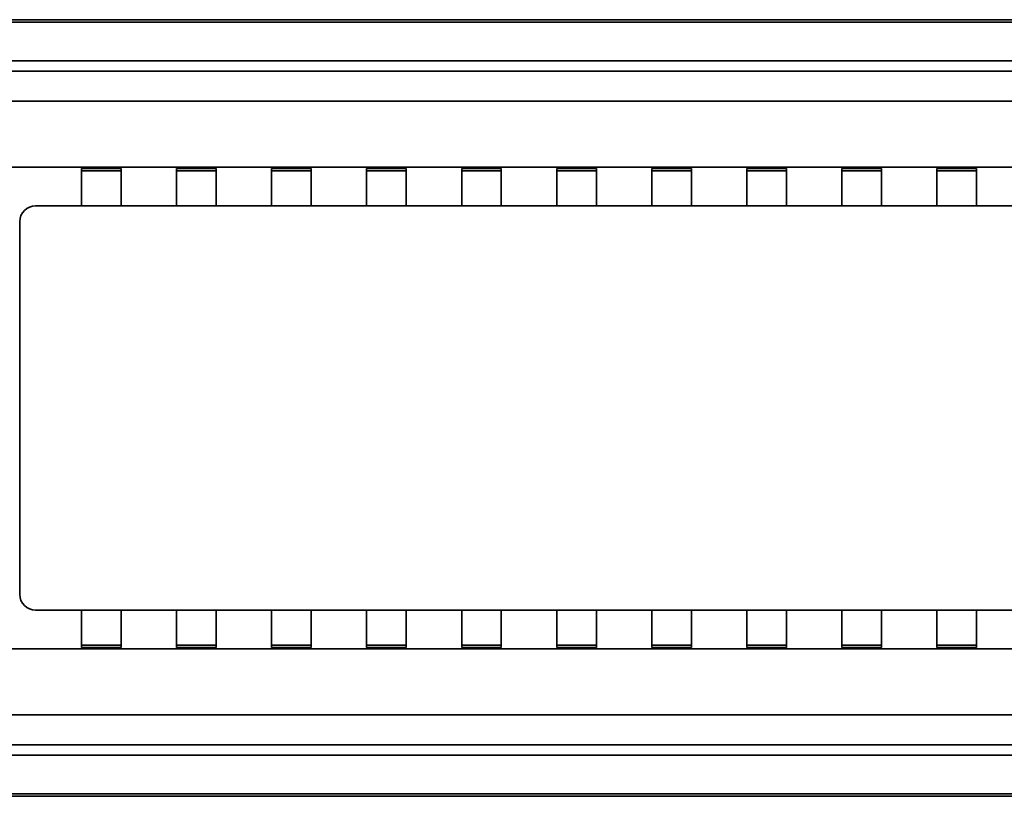
# Model space of a CAD drawing. Units: millimetres. Extents: x 35 to 2069, y 35 to 1450.
# Drawn here: x 549 to 612, y 757 to 806 of the extents above; entities that cross this region are included whole.
import ezdxf

# ---------------------------------------------------------------- set-up
doc = ezdxf.new("R2010")
doc.units = ezdxf.units.MM
doc.header["$LTSCALE"] = 5
doc.layers.add('Sichtbar (ISO)', color=7, linetype='Continuous', lineweight=35)

msp = doc.modelspace()

# ---------------------------------------------------------------- linework, layer by layer
at = {"layer": 'Sichtbar (ISO)'}
for p, q in [((324.066, 806.403), (1166.566, 806.403)), ((324.066, 806.253), (1166.566, 806.253)), ((324.066, 803.803), (1166.566, 803.803)), ((324.066, 803.153), (1166.566, 803.153)), ((703.316, 801.255), (506.816, 801.255)), ((529.916, 797.103), (681.216, 797.103)), ((553.316, 797.009), (553.316, 796.935)), ((553.316, 795.235), (553.316, 796.935)), ((555.016, 797.016), (554.116, 797.016)), ((554.116, 796.866), (555.016, 796.866)), ((555.816, 797.009), (555.816, 796.935)), ((555.816, 796.935), (555.816, 795.235)), ((559.316, 797.009), (559.316, 796.935)), ((559.316, 795.235), (559.316, 796.935)), ((561.016, 797.016), (560.116, 797.016)), ((560.116, 796.866), (561.016, 796.866)), ((561.816, 797.009), (561.816, 796.935)), ((561.816, 796.935), (561.816, 795.235)), ((565.316, 797.009), (565.316, 796.935)), ((565.316, 795.235), (565.316, 796.935)), ((566, 797.036), (566, 797.04)), ((567.131, 797.04), (566, 797.04)), ((567.016, 797.016), (566.116, 797.016)), ((566.116, 796.866), (567.016, 796.866)), ((567.131, 797.036), (567.131, 797.04)), ((567.816, 797.009), (567.816, 796.935)), ((567.816, 796.935), (567.816, 795.235)), ((571.316, 797.009), (571.316, 796.935)), ((571.316, 795.235), (571.316, 796.935)), ((573.016, 797.016), (572.116, 797.016)), ((572.116, 796.866), (573.016, 796.866)), ((573.816, 797.009), (573.816, 796.935)), ((573.816, 796.935), (573.816, 795.235)), ((577.316, 797.009), (577.316, 796.935)), ((577.316, 795.235), (577.316, 796.935)), ((579.016, 797.016), (578.116, 797.016)), ((578.116, 796.866), (579.016, 796.866)), ((579.816, 797.009), (579.816, 796.935)), ((579.816, 796.935), (579.816, 795.235)), ((583.316, 797.009), (583.316, 796.935)), ((583.316, 795.235), (583.316, 796.935)), ((585.016, 797.016), (584.116, 797.016)), ((584.116, 796.866), (585.016, 796.866)), ((585.816, 797.009), (585.816, 796.935)), ((585.816, 796.935), (585.816, 795.235)), ((589.316, 797.009), (589.316, 796.935)), ((589.316, 795.235), (589.316, 796.935)), ((591.016, 797.016), (590.116, 797.016)), ((590.116, 796.866), (591.016, 796.866)), ((591.816, 797.009), (591.816, 796.935)), ((591.816, 796.935), (591.816, 795.235)), ((595.316, 797.009), (595.316, 796.935)), ((595.316, 795.235), (595.316, 796.935)), ((597.016, 797.016), (596.116, 797.016)), ((596.116, 796.866), (597.016, 796.866)), ((597.816, 797.009), (597.816, 796.935)), ((597.816, 796.935), (597.816, 795.235)), ((601.316, 797.009), (601.316, 796.935)), ((601.316, 795.235), (601.316, 796.935)), ((603.016, 797.016), (602.116, 797.016)), ((602.116, 796.866), (603.016, 796.866)), ((603.816, 797.009), (603.816, 796.935)), ((603.816, 796.935), (603.816, 795.235)), ((607.316, 797.009), (607.316, 796.935)), ((607.316, 795.235), (607.316, 796.935)), ((608.116, 797.016), (609.016, 797.016)), ((609.016, 796.866), (608.116, 796.866)), ((609.816, 797.009), (609.816, 796.935)), ((609.816, 796.935), (609.816, 795.235)), ((553.316, 795.235), (553.316, 794.653)), ((555.816, 794.653), (555.816, 795.235)), ((559.316, 795.235), (559.316, 794.653)), ((561.816, 794.653), (561.816, 795.235)), ((565.316, 795.235), (565.316, 794.653)), ((567.816, 794.653), (567.816, 795.235)), ((571.316, 795.235), (571.316, 794.653)), ((573.816, 794.653), (573.816, 795.235)), ((577.316, 795.235), (577.316, 794.653)), ((579.816, 794.653), (579.816, 795.235)), ((583.316, 795.235), (583.316, 794.653)), ((585.816, 794.653), (585.816, 795.235)), ((589.316, 795.235), (589.316, 794.653)), ((591.816, 794.653), (591.816, 795.235)), ((595.316, 795.235), (595.316, 794.653)), ((597.816, 794.653), (597.816, 795.235)), ((601.316, 795.235), (601.316, 794.653)), ((603.816, 794.653), (603.816, 795.235)), ((607.316, 794.653), (607.316, 795.235)), ((609.816, 795.235), (609.816, 794.653)), ((670.002, 794.653), (550.416, 794.653)), ((549.416, 793.653), (549.416, 770.153)), ((550.416, 769.153), (674.416, 769.153)), ((553.316, 768.572), (553.316, 769.153)), ((555.816, 769.153), (555.816, 768.572)), ((559.316, 768.572), (559.316, 769.153)), ((561.816, 769.153), (561.816, 768.572)), ((565.316, 768.572), (565.316, 769.153)), ((567.816, 769.153), (567.816, 768.572)), ((571.316, 768.572), (571.316, 769.153)), ((573.816, 769.153), (573.816, 768.572)), ((577.316, 768.572), (577.316, 769.153)), ((579.816, 769.153), (579.816, 768.572)), ((583.316, 768.572), (583.316, 769.153)), ((585.816, 769.153), (585.816, 768.572)), ((589.316, 768.572), (589.316, 769.153)), ((591.816, 769.153), (591.816, 768.572)), ((595.316, 768.572), (595.316, 769.153)), ((597.816, 769.153), (597.816, 768.572)), ((601.316, 768.572), (601.316, 769.153)), ((603.816, 769.153), (603.816, 768.572)), ((607.316, 769.153), (607.316, 768.572)), ((609.816, 768.572), (609.816, 769.153)), ((553.316, 766.872), (553.316, 768.572)), ((555.816, 768.572), (555.816, 766.872)), ((559.316, 766.872), (559.316, 768.572)), ((561.816, 768.572), (561.816, 766.872)), ((565.316, 766.872), (565.316, 768.572)), ((567.816, 768.572), (567.816, 766.872)), ((571.316, 766.872), (571.316, 768.572)), ((573.816, 768.572), (573.816, 766.872)), ((577.316, 766.872), (577.316, 768.572)), ((579.816, 768.572), (579.816, 766.872)), ((583.316, 766.872), (583.316, 768.572)), ((585.816, 768.572), (585.816, 766.872)), ((589.316, 766.872), (589.316, 768.572)), ((591.816, 768.572), (591.816, 766.872)), ((595.316, 766.872), (595.316, 768.572)), ((597.816, 768.572), (597.816, 766.872)), ((601.316, 766.872), (601.316, 768.572)), ((603.816, 768.572), (603.816, 766.872)), ((607.316, 766.872), (607.316, 768.572)), ((609.816, 768.572), (609.816, 766.872)), ((554.116, 766.941), (555.016, 766.941)), ((560.116, 766.941), (561.016, 766.941)), ((566.116, 766.941), (567.016, 766.941)), ((572.116, 766.941), (573.016, 766.941)), ((578.116, 766.941), (579.016, 766.941)), ((584.116, 766.941), (585.016, 766.941)), ((590.116, 766.941), (591.016, 766.941)), ((596.116, 766.941), (597.016, 766.941)), ((602.116, 766.941), (603.016, 766.941)), ((609.016, 766.941), (608.116, 766.941)), ((681.216, 766.703), (542.416, 766.703)), ((553.316, 766.798), (553.316, 766.872)), ((555.016, 766.791), (554.116, 766.791)), ((555.816, 766.798), (555.816, 766.872)), ((559.316, 766.798), (559.316, 766.872)), ((561.016, 766.791), (560.116, 766.791)), ((561.816, 766.798), (561.816, 766.872)), ((565.316, 766.798), (565.316, 766.872)), ((566, 766.771), (566, 766.767)), ((567.131, 766.767), (566, 766.767)), ((567.016, 766.791), (566.116, 766.791)), ((567.131, 766.771), (567.131, 766.767)), ((567.816, 766.798), (567.816, 766.872)), ((571.316, 766.798), (571.316, 766.872)), ((573.016, 766.791), (572.116, 766.791)), ((573.816, 766.798), (573.816, 766.872)), ((577.316, 766.798), (577.316, 766.872)), ((579.016, 766.791), (578.116, 766.791)), ((579.816, 766.798), (579.816, 766.872)), ((583.316, 766.798), (583.316, 766.872)), ((585.016, 766.791), (584.116, 766.791)), ((585.816, 766.798), (585.816, 766.872)), ((589.316, 766.798), (589.316, 766.872)), ((591.016, 766.791), (590.116, 766.791)), ((591.816, 766.798), (591.816, 766.872)), ((595.316, 766.798), (595.316, 766.872)), ((597.016, 766.791), (596.116, 766.791)), ((597.816, 766.798), (597.816, 766.872)), ((601.316, 766.798), (601.316, 766.872)), ((603.016, 766.791), (602.116, 766.791)), ((603.816, 766.798), (603.816, 766.872)), ((607.316, 766.798), (607.316, 766.872)), ((608.116, 766.791), (609.016, 766.791)), ((609.816, 766.798), (609.816, 766.872)), ((506.816, 762.552), (703.316, 762.552)), ((324.066, 760.653), (1166.566, 760.653)), ((1166.566, 760.003), (324.066, 760.003)), ((1166.566, 757.553), (324.066, 757.553)), ((1166.566, 757.403), (324.066, 757.403))]:
    msp.add_line(p, q, dxfattribs=at)
for centre, start, end in [((550.416, 793.653), 90, 180), ((550.416, 770.153), 180, 270)]:
    msp.add_arc(centre, 1, start, end, dxfattribs=at)
for centre, major_axis, start_param, end_param in [((554.116, 797.009), (0.8, 0), 1.570796, 3.141593), ((554.116, 796.859), (-0.8, 0), 4.712389, 6.283185), ((555.016, 797.009), (0.8, 0), 0, 1.570796), ((555.016, 796.859), (-0.8, 0), 3.141593, 4.712389), ((560.116, 797.009), (0.8, 0), 1.570796, 3.141593), ((560.116, 796.859), (-0.8, 0), 4.712389, 6.283185), ((561.016, 797.009), (0.8, 0), 0, 1.570796), ((561.016, 796.859), (-0.8, 0), 3.141593, 4.712389), ((566.116, 797.009), (0.8, 0), 1.570796, 3.141593), ((566.116, 796.859), (-0.8, 0), 4.712389, 6.283185), ((566.566, 797.038), (-0.6, 0), 5.943348, 9.764615), ((567.016, 797.009), (0.8, 0), 0, 1.570796), ((567.016, 796.859), (-0.8, 0), 3.141593, 4.712389), ((572.116, 797.009), (0.8, 0), 1.570796, 3.141593), ((572.116, 796.859), (-0.8, 0), 4.712389, 6.283185), ((573.016, 797.009), (0.8, 0), 0, 1.570796), ((573.016, 796.859), (-0.8, 0), 3.141593, 4.712389), ((578.116, 797.009), (0.8, 0), 1.570796, 3.141593), ((578.116, 796.859), (-0.8, 0), 4.712389, 6.283185), ((579.016, 797.009), (0.8, 0), 0, 1.570796), ((579.016, 796.859), (-0.8, 0), 3.141593, 4.712389), ((584.116, 797.009), (0.8, 0), 1.570796, 3.141593), ((584.116, 796.859), (-0.8, 0), 4.712389, 6.283185), ((585.016, 797.009), (0.8, 0), 0, 1.570796), ((585.016, 796.859), (-0.8, 0), 3.141593, 4.712389), ((590.116, 797.009), (0.8, 0), 1.570796, 3.141593), ((590.116, 796.859), (-0.8, 0), 4.712389, 6.283185), ((591.016, 797.009), (0.8, 0), 0, 1.570796), ((591.016, 796.859), (-0.8, 0), 3.141593, 4.712389), ((596.116, 797.009), (0.8, 0), 1.570796, 3.141593), ((596.116, 796.859), (-0.8, 0), 4.712389, 6.283185), ((597.016, 797.009), (0.8, 0), 0, 1.570796), ((597.016, 796.859), (-0.8, 0), 3.141593, 4.712389), ((602.116, 797.009), (0.8, 0), 1.570796, 3.141593), ((602.116, 796.859), (-0.8, 0), 4.712389, 6.283185), ((603.016, 797.009), (0.8, 0), 0, 1.570796), ((603.016, 796.859), (-0.8, 0), 3.141593, 4.712389), ((608.116, 797.009), (0.8, 0), 1.570796, 3.141593), ((608.116, 796.859), (-0.8, 0), 4.712389, 6.283185), ((609.016, 797.009), (0.8, 0), 0, 1.570796), ((609.016, 796.859), (-0.8, 0), 3.141593, 4.712389), ((554.116, 766.948), (0.8, 0), 3.141593, 4.712389), ((555.016, 766.948), (0.8, 0), 4.712389, 6.283185), ((560.116, 766.948), (0.8, 0), 3.141593, 4.712389), ((561.016, 766.948), (0.8, 0), 4.712389, 6.283185), ((566.116, 766.948), (0.8, 0), 3.141593, 4.712389), ((567.016, 766.948), (0.8, 0), 4.712389, 6.283185), ((572.116, 766.948), (0.8, 0), 3.141593, 4.712389), ((573.016, 766.948), (0.8, 0), 4.712389, 6.283185), ((578.116, 766.948), (0.8, 0), 3.141593, 4.712389), ((579.016, 766.948), (0.8, 0), 4.712389, 6.283185), ((584.116, 766.948), (0.8, 0), 3.141593, 4.712389), ((585.016, 766.948), (0.8, 0), 4.712389, 6.283185), ((590.116, 766.948), (0.8, 0), 3.141593, 4.712389), ((591.016, 766.948), (0.8, 0), 4.712389, 6.283185), ((596.116, 766.948), (0.8, 0), 3.141593, 4.712389), ((597.016, 766.948), (0.8, 0), 4.712389, 6.283185), ((602.116, 766.948), (0.8, 0), 3.141593, 4.712389), ((603.016, 766.948), (0.8, 0), 4.712389, 6.283185), ((608.116, 766.948), (0.8, 0), 3.141593, 4.712389), ((609.016, 766.948), (0.8, 0), 4.712389, 6.283185), ((554.116, 766.798), (-0.8, 0), 0, 1.570796), ((555.016, 766.798), (-0.8, 0), 1.570796, 3.141593), ((560.116, 766.798), (-0.8, 0), 0, 1.570796), ((561.016, 766.798), (-0.8, 0), 1.570796, 3.141593), ((566.116, 766.798), (-0.8, 0), 0, 1.570796), ((566.566, 766.769), (-0.6, 0), 2.801756, 6.623022), ((567.016, 766.798), (-0.8, 0), 1.570796, 3.141593), ((572.116, 766.798), (-0.8, 0), 0, 1.570796), ((573.016, 766.798), (-0.8, 0), 1.570796, 3.141593), ((578.116, 766.798), (-0.8, 0), 0, 1.570796), ((579.016, 766.798), (-0.8, 0), 1.570796, 3.141593), ((584.116, 766.798), (-0.8, 0), 0, 1.570796), ((585.016, 766.798), (-0.8, 0), 1.570796, 3.141593), ((590.116, 766.798), (-0.8, 0), 0, 1.570796), ((591.016, 766.798), (-0.8, 0), 1.570796, 3.141593), ((596.116, 766.798), (-0.8, 0), 0, 1.570796), ((597.016, 766.798), (-0.8, 0), 1.570796, 3.141593), ((602.116, 766.798), (-0.8, 0), 0, 1.570796), ((603.016, 766.798), (-0.8, 0), 1.570796, 3.141593), ((608.116, 766.798), (-0.8, 0), 0, 1.570796), ((609.016, 766.798), (-0.8, 0), 1.570796, 3.141593)]:
    msp.add_ellipse(centre, major_axis=major_axis, ratio=0.008727, start_param=start_param, end_param=end_param, dxfattribs=at)

doc.saveas('drawing.dxf')
